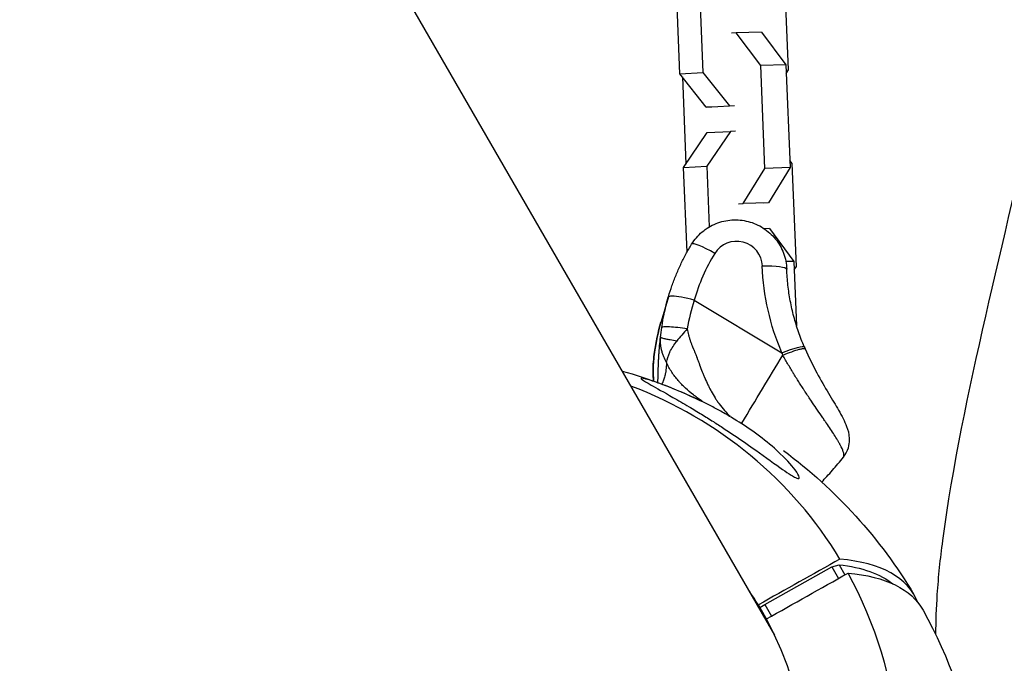
# Model space of a CAD drawing. Units: millimetres. Extents: x -7639 to 7639, y -6780 to 6780.
# Drawn here: x 2736 to 2967, y -4884 to -4733 of the extents above; entities that cross this region are included whole.
import ezdxf

# ---------------------------------------------------------------- set-up
doc = ezdxf.new("R2010")
doc.units = ezdxf.units.MM
doc.header["$LTSCALE"] = 20
doc.linetypes.add('HIDDEN', pattern=[9.525, 6.35, -3.175])
doc.layers.add('2d', color=230, linetype='Continuous')
doc.layers.add('AS-SafetyZone', color=5, linetype='HIDDEN')

msp = doc.modelspace()

# ---------------------------------------------------------------- linework, layer by layer
at = {"layer": '2d'}
for p, q in [((2912.9, -4876.99), (2490.37, -4145.14)), ((2916.13, -4744.83), (2915.15, -4720.78)), ((2890.71, -4745.71), (2889.73, -4721.67)), ((2895.14, -4721.38), (2896.12, -4745.42)), ((2903.92, -4736.13), (2902.81, -4736.19)), ((2909.8, -4735.96), (2903.92, -4736.13)), ((2909.63, -4743.8), (2903.92, -4736.13)), ((2909.8, -4735.96), (2915.51, -4743.63)), ((2915.51, -4743.63), (2909.63, -4743.8)), ((2910.61, -4767.85), (2909.63, -4743.8)), ((2915.51, -4743.63), (2916.49, -4767.67)), ((2890.71, -4745.71), (2896.12, -4745.42)), ((2896.89, -4753.5), (2890.71, -4745.71)), ((2891.31, -4746.47), (2892.14, -4766.84)), ((2896.12, -4745.42), (2902.3, -4753.21)), ((2915.59, -4745.62), (2916.13, -4744.83)), ((2896.89, -4753.5), (2902.3, -4753.21)), ((2898.1, -4753.46), (2896.89, -4753.5)), ((2902.3, -4753.21), (2903.51, -4753.17)), ((2891.6, -4767.63), (2897.14, -4759.49)), ((2902.55, -4759.2), (2897.01, -4767.34)), ((2897.14, -4759.49), (2902.55, -4759.2)), ((2903.75, -4759.17), (2902.55, -4759.2)), ((2917.02, -4766.74), (2916.42, -4765.99)), ((2918, -4790.79), (2917.02, -4766.74)), ((2891.6, -4767.63), (2897.01, -4767.34)), ((2892.41, -4787.41), (2891.6, -4767.63)), ((2897.01, -4767.34), (2897.59, -4781.53)), ((2905.54, -4776.09), (2910.61, -4767.85)), ((2916.49, -4767.67), (2910.61, -4767.85)), ((2916.49, -4767.67), (2911.43, -4775.92)), ((2904.44, -4776.15), (2905.54, -4776.09)), ((2911.43, -4775.92), (2905.54, -4776.09)), ((2911.43, -4775.92), (2910.33, -4775.98)), ((2911.67, -4781.91), (2910.46, -4781.95)), ((2911.67, -4781.91), (2917.38, -4789.59)), ((2917.38, -4789.59), (2915.52, -4789.64)), ((2917.38, -4789.59), (2918, -4804.67)), ((2917.46, -4791.57), (2918, -4790.79)), ((2888.05, -4797.85), (2886.35, -4803.67)), ((2894.06, -4798.66), (2914.58, -4810.97)), ((2893.51, -4800.58), (2893.51, -4800.58)), ((2917.17, -4815.58), (2917.17, -4815.58)), ((2893.76, -4820.69), (2893.76, -4820.69)), ((2899.23, -4821.93), (2899.23, -4821.94)), ((2910.56, -4869.86), (2926.22, -4861.05)), ((2926.22, -4861.05), (2927.94, -4860.51)), ((2926.22, -4861.05), (2927.78, -4863.75)), ((2927.94, -4860.51), (2929.31, -4862.88)), ((2909.08, -4869.92), (2909.42, -4870.52)), ((2909.42, -4870.52), (2910.56, -4869.86)), ((2909.86, -4871.28), (2909.42, -4870.52)), ((2909.42, -4870.52), (2911.09, -4873.43)), ((2910.56, -4869.86), (2912.12, -4872.55))]:
    msp.add_line(p, q, dxfattribs=at)
at = {"layer": '2d', "extrusion": (0, 0, -1)}
for centre, radius, start, end in [((-2845.1, -4927.85), 117.12, 105.9288, 115.4508), ((-2845.1, -4927.85), 117.12, 115.8914, 115.892), ((-2852.98, -4914.93), 102.5, 118.0498, 118.0504), ((-2845.1, -4927.85), 117.12, 126.6101, 148.9651), ((-2845.1, -4927.85), 117.12, 151.0349, 169.7204)]:
    msp.add_arc(centre, radius, start, end, dxfattribs=at)
at = {"layer": '2d'}
for centre, major_axis, ratio, start_param, end_param in [((2898.59, -4788.71), (-5.12, 3.12), 0.162894, -1.526973, 0), ((2904.02, -4790.82), (-5.76, 1.68), 0.985696, 3.458921, 6.023809), ((2938.63, -4811.59), (-44.54, 13.03), 0.985696, -0.259376, 0.002192), ((2893.78, -4799.63), (-5.76, 1.67), 0.168531, -0.523974, -0.000375), ((2893.78, -4799.63), (-5.76, 1.67), 0.168531, 4.712014, 5.759212), ((2936.64, -4818.39), (-50.3, 14.71), 0.985696, 0, 0.002192), ((2837.08, -4913.96), (92.03, 53.14), 0.945443, 0.018821, 0.656978), ((2844.15, -4926.22), (101.42, 58.55), 0.325787, -0.049583, 0.433932), ((2837.08, -4913.96), (92.03, 53.14), 0.945443, 3.160414, 6.264364), ((2836.95, -4913.75), (73.09, 42.2), 0.945443, 0.023699, 0.076988), ((2836.95, -4913.75), (73.09, 42.2), 0.945443, 3.165292, 6.259486), ((2841.76, -4922.07), (73.09, 42.2), 0.945443, 0.060254, 0.076988)]:
    msp.add_ellipse(centre, major_axis=major_axis, ratio=ratio, start_param=start_param, end_param=end_param, dxfattribs=at)
at = {"layer": '2d', "extrusion": (0, 0, -1)}
for centre, major_axis, ratio, start_param, end_param in [((2909.72, -4791.62), (6, 0.22), 0.160117, -1.517497, 0), ((2967.9, -4789), (-55.67, 16.28), 0.985696, -0.682338, -0.317329), ((2938.35, -4812.56), (-50.3, 14.71), 0.985696, -0.002192, 0), ((2914.29, -4811.94), (5.52, 2.36), 0.130797, -1.463392, 0), ((2911.14, -4824.36), (41.82, 69.71), 0.043224, 4.643051, 4.871591), ((2904.61, -4830.26), (-17.14, 10.45), 0.162894, 0.837209, 0.837735), ((2844.15, -4926.22), (99.63, 57.52), 0.325787, -0.411984, -0.129403), ((2846.04, -4929.49), (101.42, 58.55), 0.325787, -0.433932, 0.005885)]:
    msp.add_ellipse(centre, major_axis=major_axis, ratio=ratio, start_param=start_param, end_param=end_param, dxfattribs=at)
at = {"layer": '2d'}
for points, knots in [([(2972.83, -3328.3), (2973.04, -3354.83), (2973.32, -3381.53), (2973.99, -3445.83), (2974.37, -3483.72), (2974.23, -3551.32), (2973.87, -3581.02), (2972.99, -3648.1), (2972.45, -3685.51), (2972.07, -3766.88), (2972.34, -3810.87), (2975.02, -3900.94), (2977.63, -3947.04), (2984.03, -4043.31), (2987.91, -4093.48), (2995.92, -4206.28), (2999.86, -4268.92), (3003.74, -4387.71), (3004.03, -4443.94), (3000.24, -4544.74), (2997.02, -4589.45), (2987.43, -4672.65), (2981.51, -4711.28), (2967, -4784.95), (2956.74, -4820.02), (2951.56, -4859.09), (2951.12, -4863.29), (2950.63, -4870.6), (2950.51, -4873.72), (2950.51, -4876.81)], [461.042831, 461.042831, 461.042831, 461.042831, 469.289572, 469.289572, 480.725899, 480.725899, 489.640961, 489.640961, 500.858762, 500.858762, 514.058501, 514.058501, 527.948767, 527.948767, 543.136498, 543.136498, 562.147687, 562.147687, 579.251682, 579.251682, 592.944308, 592.944308, 604.918639, 604.918639, 616.024766, 616.024766, 617.363155, 617.363155, 618.365016, 618.365016, 618.365016, 618.365016]), ([(2893.47, -4785.59), (2894.13, -4784.5), (2894.96, -4783.53), (2896.9, -4781.89), (2898, -4781.22), (2900.36, -4780.27), (2901.62, -4779.98), (2904.17, -4779.82), (2905.46, -4779.94), (2907.95, -4780.58), (2909.14, -4781.1), (2911.3, -4782.49), (2912.27, -4783.36), (2913.88, -4785.35), (2914.52, -4786.48), (2915.42, -4788.87), (2915.67, -4790.13), (2915.72, -4791.4)], [4.712389, 4.712389, 4.712389, 4.712389, 5.029396, 5.029396, 5.348029, 5.348029, 5.668821, 5.668821, 5.991455, 5.991455, 6.314895, 6.314895, 6.637788, 6.637788, 6.958986, 6.958986, 7.277276, 7.277276, 7.277276, 7.277276]), ([(2888.05, -4797.85), (2888.3, -4796.99), (2888.58, -4796.14), (2889.17, -4794.44), (2889.49, -4793.61), (2890.17, -4791.95), (2890.53, -4791.13), (2891.3, -4789.51), (2891.7, -4788.71), (2892.56, -4787.13), (2893, -4786.35), (2893.47, -4785.59)], [4.4530125, 4.4530125, 4.4530125, 4.4530125, 4.5048878, 4.5048878, 4.5567631, 4.5567631, 4.6086384, 4.6086384, 4.6605137, 4.6605137, 4.712389, 4.712389, 4.712389, 4.712389]), ([(2919.81, -4809.57), (2919.31, -4808.42), (2918.86, -4807.25), (2918.05, -4804.89), (2917.69, -4803.69), (2917.05, -4801.27), (2916.77, -4800.06), (2916.32, -4797.6), (2916.13, -4796.37), (2915.86, -4793.89), (2915.76, -4792.65), (2915.72, -4791.4)], [3.7706742, 3.7706742, 3.7706742, 3.7706742, 3.8436762, 3.8436762, 3.9166781, 3.9166781, 3.98968, 3.98968, 4.0626819, 4.0626819, 4.1356838, 4.1356838, 4.1356838, 4.1356838]), ([(2886.35, -4803.67), (2886.34, -4803.68), (2886.34, -4803.69), (2886.34, -4803.7), (2886.34, -4803.71), (2886.33, -4803.72), (2886.33, -4803.73), (2886.33, -4803.75), (2886.32, -4803.75), (2886.32, -4803.77), (2886.32, -4803.77), (2886.31, -4803.78)], [1.830172787, 1.830172787, 1.830172787, 1.830172787, 1.830611262, 1.830611262, 1.831049737, 1.831049737, 1.831488212, 1.831488212, 1.831926686, 1.831926686, 1.832365161, 1.832365161, 1.832365161, 1.832365161]), ([(2887.56, -4804.9), (2887.35, -4804.9), (2887.16, -4804.9), (2886.7, -4804.93), (2886.52, -4804.98), (2886.49, -4805.05)], [0.6269482, 0.6269482, 0.6269482, 0.6269482, 0.75, 0.75, 1, 1, 1, 1]), ([(2892.46, -4805.36), (2891.7, -4805.25), (2890.94, -4805.15), (2889.52, -4805.01), (2888.87, -4804.95), (2888.04, -4804.91), (2887.79, -4804.9), (2887.56, -4804.9)], [0, 0, 0, 0, 0.25, 0.25, 0.5, 0.5, 0.6269482, 0.6269482, 0.6269482, 0.6269482]), ([(2892.46, -4805.36), (2892, -4805.85), (2891.56, -4806.34), (2890.74, -4807.3), (2890.36, -4807.77), (2890.01, -4808.21)], [0, 0, 0, 0, 0.5, 0.5, 1, 1, 1, 1]), ([(2892.46, -4805.36), (2892.54, -4805.84), (2892.64, -4806.31), (2892.82, -4807.02), (2892.91, -4807.37), (2893.02, -4807.72), (2893.09, -4807.95), (2893.13, -4808.06), (2893.24, -4808.41), (2893.37, -4808.76), (2893.52, -4809.16), (2893.6, -4809.36), (2893.64, -4809.46), (2893.66, -4809.51), (2893.67, -4809.53), (2893.68, -4809.54), (2893.68, -4809.55), (2893.7, -4809.6), (2893.74, -4809.68), (2893.78, -4809.78), (2893.8, -4809.84), (2893.81, -4809.86), (2893.82, -4809.88), (2893.82, -4809.89), (2893.85, -4809.95), (2893.89, -4810.03), (2893.93, -4810.12), (2893.95, -4810.17), (2893.96, -4810.2), (2894.02, -4810.34), (2894.09, -4810.51), (2894.17, -4810.71), (2894.21, -4810.81), (2894.24, -4810.86), (2894.24, -4810.88), (2894.25, -4810.9), (2894.25, -4810.91), (2894.34, -4811.11), (2894.42, -4811.33), (2894.56, -4811.68), (2894.63, -4811.86), (2894.71, -4812.09), (2894.76, -4812.2), (2894.77, -4812.25), (2894.79, -4812.29), (2894.79, -4812.31), (2894.89, -4812.57), (2895.03, -4812.93), (2895.19, -4813.36), (2895.26, -4813.57), (2895.3, -4813.68), (2895.32, -4813.73), (2895.33, -4813.75), (2895.34, -4813.77), (2895.34, -4813.78), (2895.55, -4814.34), (2895.75, -4814.88), (2896.05, -4815.64), (2896.2, -4816.02), (2896.38, -4816.44), (2896.47, -4816.65), (2896.51, -4816.76), (2896.53, -4816.81), (2896.54, -4816.83), (2896.55, -4816.85), (2896.55, -4816.85), (2896.8, -4817.43), (2897.05, -4817.97), (2897.42, -4818.75), (2897.6, -4819.13), (2897.82, -4819.55), (2897.93, -4819.76), (2897.99, -4819.86), (2898.02, -4819.91), (2898.03, -4819.93), (2898.04, -4819.95), (2898.04, -4819.95), (2898.34, -4820.5), (2898.64, -4821.02), (2899.11, -4821.76), (2899.35, -4822.12), (2899.64, -4822.53), (2899.78, -4822.73), (2899.85, -4822.83), (2899.89, -4822.88), (2899.9, -4822.9), (2899.91, -4822.91), (2899.92, -4822.92), (2900.72, -4824), (2901.57, -4824.95), (2902.46, -4825.77)], [0, 0, 0, 0, 0.0625, 0.0625, 0.09375, 0.109375, 0.109375, 0.125, 0.125, 0.15625, 0.171875, 0.1796875, 0.1835938, 0.1855469, 0.1865234, 0.1865234, 0.1875, 0.1875, 0.1953125, 0.1992188, 0.2011719, 0.2021484, 0.2021484, 0.203125, 0.203125, 0.2109375, 0.2148438, 0.2148438, 0.21875, 0.21875, 0.234375, 0.2421875, 0.2460938, 0.2480469, 0.2490234, 0.2490234, 0.25, 0.25, 0.28125, 0.28125, 0.296875, 0.3046875, 0.3085938, 0.3105469, 0.3105469, 0.3125, 0.3125, 0.34375, 0.359375, 0.3671875, 0.3710938, 0.3730469, 0.3740234, 0.3740234, 0.375, 0.375, 0.4375, 0.4375, 0.46875, 0.484375, 0.4921875, 0.4960938, 0.4980469, 0.4990234, 0.4990234, 0.5, 0.5, 0.5625, 0.5625, 0.59375, 0.609375, 0.6171875, 0.6210938, 0.6230469, 0.6240234, 0.6240234, 0.625, 0.625, 0.6875, 0.6875, 0.71875, 0.734375, 0.7421875, 0.7460938, 0.7480469, 0.7490234, 0.7490234, 0.75, 0.75, 0.8808315, 0.8808315, 0.8808315, 0.8808315]), ([(2885.59, -4817.96), (2885.61, -4817.56), (2885.62, -4817.12), (2885.64, -4816.37), (2885.64, -4816.09), (2885.65, -4815.65), (2885.66, -4815.42), (2885.67, -4815.15), (2885.67, -4815.01), (2885.67, -4814.94), (2885.67, -4814.91), (2885.67, -4814.89), (2885.67, -4814.88), (2885.68, -4814.59), (2885.69, -4814.3), (2885.71, -4813.83), (2885.72, -4813.59), (2885.73, -4813.3), (2885.74, -4813.16), (2885.74, -4813.08), (2885.74, -4813.05), (2885.74, -4813.03), (2885.74, -4813.02), (2885.74, -4813.01), (2885.76, -4812.77), (2885.77, -4812.49), (2885.8, -4812.02), (2885.81, -4811.85), (2885.82, -4811.59), (2885.83, -4811.45), (2885.84, -4811.29), (2885.85, -4811.21), (2885.85, -4811.16), (2885.85, -4811.15), (2885.85, -4811.13), (2885.85, -4811.13), (2885.86, -4810.97), (2885.88, -4810.74), (2885.9, -4810.51), (2885.91, -4810.41), (2885.91, -4810.39), (2885.91, -4810.37), (2885.91, -4810.34), (2885.92, -4810.3), (2885.92, -4810.21), (2885.93, -4810.13), (2885.94, -4809.98), (2885.95, -4809.93), (2885.95, -4809.86), (2885.95, -4809.84), (2885.96, -4809.82), (2885.96, -4809.8), (2885.96, -4809.77), (2885.98, -4809.6), (2885.99, -4809.44), (2886.06, -4808.67), (2886.13, -4808.01), (2886.21, -4807.32)], [0.2602344, 0.2602344, 0.2602344, 0.2602344, 0.375, 0.375, 0.4375, 0.4375, 0.46875, 0.484375, 0.4921875, 0.4960937, 0.4980469, 0.4980469, 0.5, 0.5, 0.5625, 0.5625, 0.59375, 0.609375, 0.6171875, 0.6210937, 0.6230469, 0.6240234, 0.6240234, 0.625, 0.625, 0.6875, 0.6875, 0.71875, 0.71875, 0.734375, 0.7421875, 0.7460937, 0.7480469, 0.7490234, 0.7490234, 0.75, 0.75, 0.78125, 0.796875, 0.796875, 0.8007812, 0.8007812, 0.8046875, 0.8125, 0.8125, 0.828125, 0.828125, 0.8359375, 0.8359375, 0.8378906, 0.8378906, 0.8398437, 0.84375, 0.84375, 0.875, 0.875, 1, 1, 1, 1]), ([(2887.59, -4813.24), (2887.37, -4812.84), (2887.16, -4812.39), (2886.86, -4811.64), (2886.77, -4811.38), (2886.64, -4810.98), (2886.6, -4810.84), (2886.54, -4810.63), (2886.52, -4810.53), (2886.49, -4810.4), (2886.47, -4810.34), (2886.46, -4810.32), (2886.46, -4810.3), (2886.46, -4810.29), (2886.4, -4810.05), (2886.35, -4809.81), (2886.29, -4809.43), (2886.27, -4809.3), (2886.25, -4809.1), (2886.24, -4809.01), (2886.23, -4808.89), (2886.22, -4808.83), (2886.22, -4808.8), (2886.22, -4808.79), (2886.22, -4808.78), (2886.22, -4808.78), (2886.22, -4808.78), (2886.18, -4808.32), (2886.18, -4807.98), (2886.2, -4807.5), (2886.21, -4807.37), (2886.21, -4807.32)], [0, 0, 0, 0, 0.25, 0.25, 0.375, 0.375, 0.4375, 0.4375, 0.46875, 0.484375, 0.492187, 0.496094, 0.496094, 0.5, 0.5, 0.625, 0.625, 0.6875, 0.6875, 0.71875, 0.734375, 0.742187, 0.746094, 0.748047, 0.749023, 0.749023, 0.75, 0.75, 0.875, 0.875, 1, 1, 1, 1]), ([(2887.55, -4807.79), (2887.46, -4807.77), (2887.37, -4807.75), (2886.95, -4807.65), (2886.69, -4807.58), (2886.33, -4807.44), (2886.23, -4807.38), (2886.21, -4807.32)], [0.4378508, 0.4378508, 0.4378508, 0.4378508, 0.5, 0.5, 0.75, 0.75, 1, 1, 1, 1]), ([(2890.01, -4808.21), (2889.47, -4808.13), (2888.95, -4808.05), (2888.15, -4807.91), (2887.83, -4807.85), (2887.55, -4807.79)], [0, 0, 0, 0, 0.25, 0.25, 0.4378508, 0.4378508, 0.4378508, 0.4378508]), ([(2888.4, -4810.79), (2888.4, -4810.77), (2888.41, -4810.76), (2888.62, -4810.32), (2888.86, -4809.89), (2889.39, -4809.04), (2889.68, -4808.62), (2890.01, -4808.21)], [0.4914651, 0.4914651, 0.4914651, 0.4914651, 0.5, 0.5, 0.75, 0.75, 1, 1, 1, 1]), ([(2914.8, -4811.53), (2915.52, -4811.22), (2916.23, -4810.94), (2917.53, -4810.47), (2918.12, -4810.28), (2918.93, -4810.07), (2919.21, -4810.01), (2919.43, -4809.98)], [0, 0, 0, 0, 0.25, 0.25, 0.5, 0.5, 0.6673564, 0.6673564, 0.6673564, 0.6673564]), ([(2919.43, -4809.98), (2919.53, -4809.97), (2919.63, -4809.96), (2919.88, -4809.96), (2919.99, -4809.99), (2920.02, -4810.06)], [0.6673564, 0.6673564, 0.6673564, 0.6673564, 0.75, 0.75, 0.9309647, 0.9309647, 0.9309647, 0.9309647]), ([(2920.02, -4810.06), (2920.84, -4811.93), (2921.78, -4813.84), (2923.65, -4817.33), (2924.6, -4818.97), (2926.33, -4821.89), (2927.13, -4823.2), (2928.6, -4825.74), (2929.24, -4826.9), (2930.02, -4828.99), (2930.29, -4829.89), (2930.35, -4831.53), (2930.31, -4832.1), (2930.04, -4833.41), (2929.75, -4834.16), (2929.21, -4835.01), (2929.08, -4835.19), (2928.95, -4835.36)], [0, 0, 0, 0, 0.620314, 0.620314, 1.211243, 1.211243, 1.794668, 1.794668, 2.473426, 2.473426, 2.893828, 2.893828, 3.096736, 3.096736, 3.352978, 3.352978, 3.423857, 3.423857, 3.423857, 3.423857]), ([(2884.56, -4812.96), (2884.54, -4813.23), (2884.53, -4813.49), (2884.51, -4813.86), (2884.5, -4814.04), (2884.5, -4814.22), (2884.5, -4814.33), (2884.5, -4814.39), (2884.49, -4814.68), (2884.49, -4814.89), (2884.49, -4815.21), (2884.49, -4815.32), (2884.49, -4815.49), (2884.49, -4815.57), (2884.5, -4815.67), (2884.5, -4815.71), (2884.5, -4815.74), (2884.5, -4815.75), (2884.5, -4815.96), (2884.51, -4816.18), (2884.52, -4816.48), (2884.52, -4816.54), (2884.53, -4816.65), (2884.53, -4816.76), (2884.54, -4816.9), (2884.55, -4816.99), (2884.55, -4817.04), (2884.55, -4817.05), (2884.55, -4817.07), (2884.55, -4817.07), (2884.57, -4817.26), (2884.58, -4817.43), (2884.59, -4817.59)], [0, 0, 0, 0, 0.0625, 0.0625, 0.09375, 0.109375, 0.109375, 0.125, 0.125, 0.1875, 0.1875, 0.21875, 0.21875, 0.234375, 0.2421875, 0.2460938, 0.2460938, 0.25, 0.25, 0.3125, 0.3125, 0.328125, 0.328125, 0.34375, 0.359375, 0.3671875, 0.3710938, 0.3730469, 0.3730469, 0.375, 0.375, 0.4230799, 0.4230799, 0.4230799, 0.4230799]), ([(2887.59, -4813.24), (2887.57, -4813.89), (2887.52, -4814.46), (2887.43, -4815.23), (2887.39, -4815.47), (2887.34, -4815.82), (2887.32, -4815.93), (2887.28, -4816.09), (2887.27, -4816.17), (2887.25, -4816.26), (2887.24, -4816.3), (2887.23, -4816.32), (2887.23, -4816.34), (2887.14, -4816.73), (2887.04, -4817.07), (2886.87, -4817.52), (2886.82, -4817.66), (2886.73, -4817.85), (2886.7, -4817.92), (2886.65, -4818.01), (2886.63, -4818.05), (2886.6, -4818.11), (2886.59, -4818.13), (2886.58, -4818.14), (2886.58, -4818.15), (2886.57, -4818.15), (2886.55, -4818.2), (2886.52, -4818.25), (2886.49, -4818.29)], [0, 0, 0, 0, 0.125, 0.125, 0.1875, 0.1875, 0.21875, 0.21875, 0.234375, 0.2421875, 0.2460937, 0.2460937, 0.25, 0.25, 0.375, 0.375, 0.4375, 0.4375, 0.46875, 0.46875, 0.484375, 0.4921875, 0.4960938, 0.4980469, 0.4980469, 0.5, 0.5, 0.5283532, 0.5283532, 0.5283532, 0.5283532]), ([(2896.25, -4822.49), (2896.06, -4822.37), (2895.88, -4822.24), (2895.38, -4821.9), (2895.07, -4821.68), (2894.61, -4821.35), (2894.39, -4821.18), (2894.13, -4820.99), (2894.01, -4820.89), (2893.94, -4820.84), (2893.92, -4820.82), (2893.9, -4820.8), (2893.89, -4820.8), (2893.23, -4820.28), (2892.62, -4819.76), (2891.73, -4818.94), (2891.45, -4818.65), (2891.03, -4818.22), (2890.89, -4818.08), (2890.68, -4817.85), (2890.58, -4817.74), (2890.48, -4817.63), (2890.42, -4817.55), (2890.38, -4817.51), (2889.81, -4816.85), (2889.3, -4816.19), (2888.37, -4814.78), (2887.96, -4814.03), (2887.59, -4813.24)], [0.3394675, 0.3394675, 0.3394675, 0.3394675, 0.375, 0.375, 0.4375, 0.4375, 0.46875, 0.484375, 0.4921875, 0.4960938, 0.4980469, 0.4980469, 0.5, 0.5, 0.625, 0.625, 0.6875, 0.6875, 0.71875, 0.71875, 0.734375, 0.7421875, 0.7421875, 0.75, 0.75, 0.875, 0.875, 1, 1, 1, 1]), ([(2921.49, -4822.28), (2921.01, -4821.57), (2920.53, -4820.85), (2919.99, -4820.03), (2919.93, -4819.94), (2919.82, -4819.77), (2919.66, -4819.52), (2919.27, -4818.92), (2918.93, -4818.4), (2918.26, -4817.35), (2917.82, -4816.64), (2917.34, -4815.87), (2917.32, -4815.82), (2917.26, -4815.74), (2917.18, -4815.6), (2917, -4815.29), (2916.62, -4814.67), (2916.3, -4814.13), (2915.65, -4813.03), (2915.22, -4812.29), (2914.8, -4811.53)], [0.8399462, 0.8399462, 0.8399462, 0.8399462, 0.8749601, 0.8749601, 0.8788676, 0.8788676, 0.8827751, 0.8905901, 0.9062201, 0.9062201, 0.93748, 0.93748, 0.9394338, 0.9394338, 0.9413875, 0.945295, 0.95311, 0.96874, 0.96874, 1, 1, 1, 1]), ([(2884.56, -4817.58), (2884.56, -4817.56), (2884.56, -4817.53), (2884.46, -4816.33), (2884.43, -4815.03), (2884.52, -4813.43)], [0.7801146, 0.7801146, 0.7801146, 0.7801146, 0.7925244, 0.7925244, 1.4442391, 1.4442391, 1.4442391, 1.4442391]), ([(2881.68, -4817.02), (2881.65, -4816.96), (2881.66, -4816.93), (2881.84, -4816.89), (2882.08, -4816.92), (2882.86, -4817.11), (2883.39, -4817.26), (2884.83, -4817.72), (2885.78, -4818.06), (2888.24, -4818.97), (2889.97, -4819.66), (2892.76, -4820.89), (2893.62, -4821.28), (2895.07, -4821.96), (2895.68, -4822.25), (2896.89, -4822.85), (2897.49, -4823.15), (2898.94, -4823.91), (2899.78, -4824.36), (2901.56, -4825.36), (2902.49, -4825.91), (2905.04, -4827.46), (2906.6, -4828.49), (2909.77, -4830.76), (2911.37, -4832.03), (2914.79, -4835.03), (2916.32, -4836.63), (2917.83, -4838.51), (2918.33, -4839.22), (2918.65, -4839.95), (2918.7, -4840.16), (2918.59, -4840.35), (2918.49, -4840.39), (2918.18, -4840.34), (2917.98, -4840.27), (2917.46, -4840.02), (2917.12, -4839.83), (2916.13, -4839.22), (2915.4, -4838.71), (2913.03, -4837.05), (2910.87, -4835.46), (2906.94, -4832.67), (2905.39, -4831.59), (2902.91, -4829.91), (2901.94, -4829.26), (2900.17, -4828.1), (2899.36, -4827.58), (2897.64, -4826.48), (2896.72, -4825.91), (2894.82, -4824.74), (2893.83, -4824.15), (2892.87, -4823.57), (2891.58, -4822.81), (2890.31, -4822.07), (2886.97, -4820.17), (2885.25, -4819.22), (2882.95, -4817.92), (2882.25, -4817.5), (2881.79, -4817.14), (2881.71, -4817.07), (2881.68, -4817.02)], [-113.729158, -113.729158, -113.729158, -113.729158, -111.290183, -111.290183, -107.449363, -107.449363, -103.509134, -103.509134, -98.350259, -98.350259, -90.728022, -90.728022, -87.35039, -87.35039, -84.898756, -84.898756, -82.414597, -82.414597, -78.858118, -78.858118, -74.730032, -74.730032, -67.330658, -67.330658, -58.801413, -58.801413, -47.192862, -47.192862, -41.120225, -41.120225, -38.343205, -38.343205, -36.50052, -36.50052, -34.830241, -34.830241, -32.772438, -32.772438, -28.999175, -28.999175, -19.755874, -19.755874, -13.950267, -13.950267, -10.310577, -10.310577, -7.248223, -7.248223, -3.792306, -3.792306, 0, 0, 0, 5.041279, 5.041279, 13.894038, 13.894038, 21.289128, 21.289128, 23.771799, 23.771799, 23.771799, 23.771799]), ([(2929.05, -4835.15), (2929.13, -4834.9), (2929.08, -4834.54), (2928.8, -4833.64), (2928.55, -4833.09), (2928.21, -4832.46), (2928.2, -4832.45), (2928.19, -4832.43), (2928.17, -4832.39), (2928.13, -4832.32), (2928.05, -4832.16), (2927.87, -4831.84), (2927.7, -4831.56), (2927.35, -4830.98), (2927.09, -4830.57), (2926.27, -4829.29), (2925.65, -4828.36), (2924.97, -4827.37), (2924.96, -4827.35), (2924.94, -4827.32), (2924.9, -4827.27), (2924.82, -4827.15), (2924.65, -4826.91), (2924.32, -4826.42), (2924.03, -4826), (2923.43, -4825.13), (2923.02, -4824.53), (2922.24, -4823.39), (2921.87, -4822.84), (2921.49, -4822.28)], [0.4998404, 0.4998404, 0.4998404, 0.4998404, 0.5623603, 0.5623603, 0.6248803, 0.6248803, 0.6258572, 0.6258572, 0.626834, 0.6287878, 0.6326953, 0.6405103, 0.6561403, 0.6561403, 0.6874002, 0.6874002, 0.7499202, 0.7499202, 0.7508971, 0.7508971, 0.7518739, 0.7538277, 0.7577352, 0.7655502, 0.7811802, 0.7811802, 0.8124401, 0.8124401, 0.8399462, 0.8399462, 0.8399462, 0.8399462]), ([(2923.89, -4841.19), (2924.3, -4840.76), (2924.7, -4840.33), (2925.55, -4839.41), (2925.98, -4838.92), (2926.85, -4837.93), (2927.27, -4837.42), (2928.12, -4836.4), (2928.53, -4835.88), (2928.95, -4835.36)], [4.63290516, 4.63290516, 4.63290516, 4.63290516, 4.63671218, 4.63671218, 4.64085638, 4.64085638, 4.64500057, 4.64500057, 4.64914476, 4.64914476, 4.64914476, 4.64914476])]:
    msp.add_open_spline(points, degree=3, knots=knots, dxfattribs=at)
for points in [[(2886.49, -4805.05), (2886.84, -4802.64), (2887.35, -4800.27), (2888.02, -4797.96)], [(2894.06, -4798.66), (2893.39, -4800.85), (2892.85, -4803.08), (2892.46, -4805.36)], [(2886.31, -4803.78), (2885.64, -4806.1), (2885.14, -4808.43), (2884.81, -4810.79)], [(2884.81, -4810.83), (2885.14, -4808.46), (2885.64, -4806.1), (2886.31, -4803.78)], [(2886.21, -4807.32), (2886.29, -4806.56), (2886.38, -4805.8), (2886.49, -4805.05)], [(2884.55, -4813.04), (2884.62, -4812.32), (2884.7, -4811.58), (2884.81, -4810.83)], [(2884.81, -4810.79), (2884.71, -4811.53), (2884.63, -4812.26), (2884.56, -4812.96)], [(2884.81, -4810.83), (2884.81, -4810.81), (2884.81, -4810.8), (2884.81, -4810.79)], [(2884.81, -4810.83), (2884.81, -4810.83), (2884.81, -4810.83), (2884.81, -4810.83)], [(2887.59, -4813.24), (2887.73, -4812.46), (2888, -4811.62), (2888.4, -4810.79)], [(2914.8, -4811.53), (2914.72, -4811.34), (2914.65, -4811.15), (2914.58, -4810.97)], [(2919.81, -4809.57), (2919.88, -4809.74), (2919.95, -4809.9), (2920.02, -4810.06)], [(2884.52, -4813.43), (2884.53, -4813.28), (2884.55, -4813.12), (2884.56, -4812.96)], [(2884.52, -4813.43), (2884.53, -4813.3), (2884.54, -4813.17), (2884.55, -4813.04)], [(2884.55, -4813.04), (2884.55, -4813.02), (2884.56, -4812.99), (2884.56, -4812.96)], [(2884.52, -4813.43), (2884.52, -4813.43), (2884.52, -4813.43), (2884.52, -4813.43)], [(2901.08, -4824.36), (2901.08, -4824.36), (2901.08, -4824.36), (2901.08, -4824.36)], [(2928.95, -4835.36), (2928.99, -4835.3), (2929.03, -4835.23), (2929.05, -4835.15)], [(2928.95, -4835.36), (2928.95, -4835.36), (2928.95, -4835.36), (2928.95, -4835.36)], [(2928.15, -4859.2), (2921.79, -4862.77), (2915.44, -4866.35), (2909.08, -4869.92)], [(2910.97, -4873.2), (2917.33, -4869.62), (2923.68, -4866.05), (2930.04, -4862.47)]]:
    msp.add_open_spline(points, degree=3, dxfattribs=at)
at = {"layer": 'AS-SafetyZone', "flags": 128}
msp.add_lwpolyline([(4493.62, 4193.43, 0.065746), (5060.36, 2860.12, -0.536786), (7577.07, 149.59, -0.414793), (6146.47, -1577.36, 0.058361), (5874.6, -1796.15, 0.127169), (4492.81, -4189.47, 0.058361), (4439.27, -4534.32, -0.911445), (1707.2, -6111.68, 0.058361), (1381.78, -5985.63, 0.127169), (-1381.78, -5985.63, 0.058361), (-1707.2, -6111.68, -0.911445), (-4439.27, -4534.32, 0.058361), (-4492.81, -4189.47, 0.065782), (-5058.72, -2858.38, -0.536964), (-7577.17, -148.55, -0.414205), (-6148.59, 1577.17, 0.058023), (-5878.43, 1794.88, 0.12717), (-4493.62, 4193.43, 0.058023), (-4440.16, 4536.25, -0.910215), (-1708.43, 6113.42, 0.058023), (-1384.8, 5988.31, 0.12717), (1384.8, 5988.31, 0.058023), (1708.43, 6113.42, -0.910215), (4440.16, 4536.25, 0.058023), (4493.62, 4193.43)], format="xyb", close=True, dxfattribs=at)

doc.saveas('drawing.dxf')
